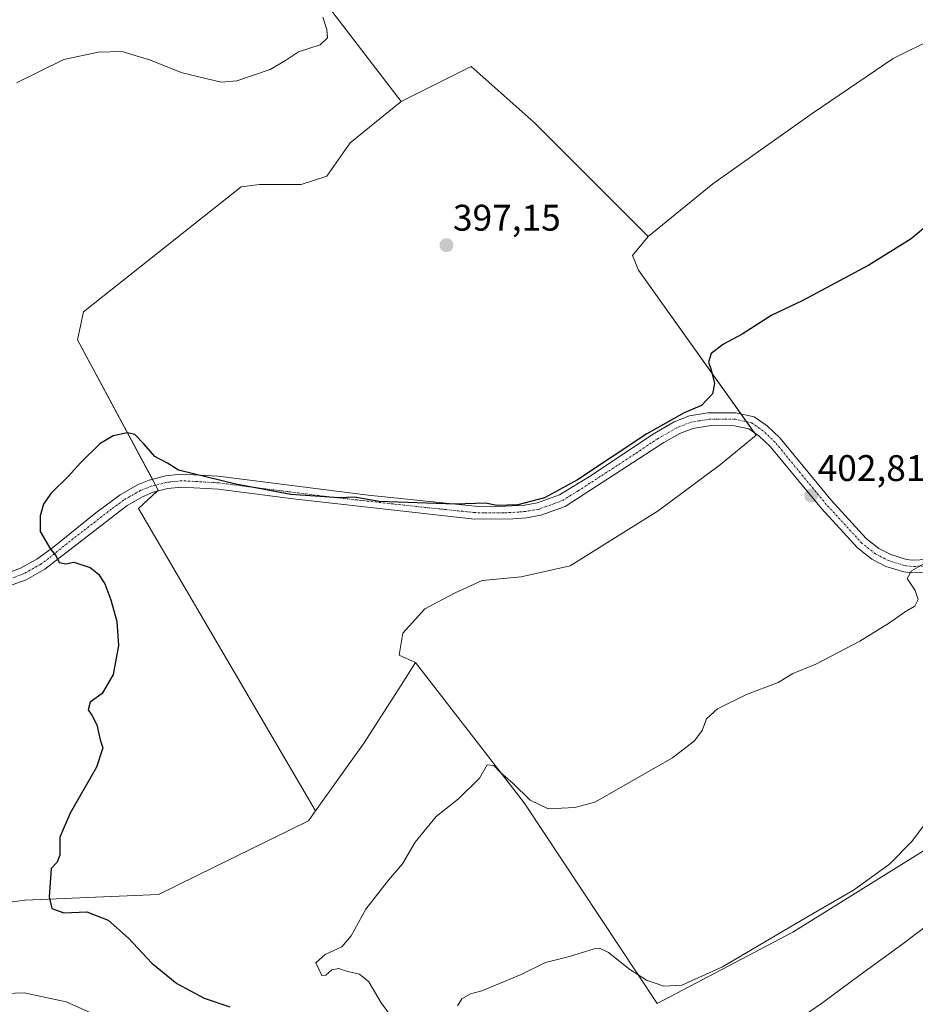
# Model space of a CAD drawing. Units: metres. Extents: x 601663 to 605144, y 4657455 to 4659819.
# Drawn here: x 603724 to 603966, y 4659256 to 4659523 of the extents above; entities that cross this region are included whole.
import ezdxf
from ezdxf.enums import TextEntityAlignment as Align

# ---------------------------------------------------------------- set-up
doc = ezdxf.new("R2010")
doc.units = ezdxf.units.M
doc.header["$MEASUREMENT"] = 0
doc.linetypes.add('TRAZO_Y_PUNTO', pattern=[1, 0.5, -0.25, 0, -0.25])
for name, color, linetype, lineweight in [('Camino', 19, 'Continuous', 0), ('Camino Cxs', 19, 'Continuous', 0), ('Camino eje', 39, 'TRAZO_Y_PUNTO', 13), ('Carátula', 7, 'Continuous', 5), ('Cultivos herbáceos CxS', 92, 'Continuous', 0), ('Cultivos leñosos', 92, 'Continuous', 0), ('Cultivos leñosos CxS', 92, 'Continuous', 0), ('Curva de nivel maestra', 36, 'Continuous', 30), ('Curva de nivel normal', 36, 'Continuous', 0), ('Matorral', 135, 'Continuous', 0), ('Matorral CxS', 135, 'Continuous', 0), ('Punto de cota en terreno', 7, 'Continuous', 0), ('Rótulo de punto de cota en terreno', 19, 'Continuous', 0)]:
    doc.layers.add(name, color=color, linetype=linetype, lineweight=lineweight)
doc.styles.add('Arial', font='txt', dxfattribs={"height": 0.2})

# ---------------------------------------------------------------- blocks, each defined once
blk = doc.blocks.new('*U156')
at = {"layer": 'Matorral CxS', "color": 135, "linetype": 'Continuous', "lineweight": 0}
blk.add_polyline3d([(603699.04, 4659281.04, 397.71), (603725.37, 4659284.58, 399.53), (603761.57, 4659286.12, 401.64), (603802.09, 4659306.11, 403.22), (603804.01, 4659308.78, 403.17), (603817.2, 4659327.18, 403.38), (603825.55, 4659340.29, 402.86), (603827.15, 4659342.8, 402.52), (603831.03, 4659348.89, 402.25), (603860.5, 4659310.98, 405.28), (603896.43, 4659256.6, 411.28), (603933.15, 4659275.92, 410.26), (603969.21, 4659298.42, 411.47)], dxfattribs=at)
blk = doc.blocks.new('*U170')
at = {"layer": 'Curva de nivel normal', "color": 36, "linetype": 'Continuous', "lineweight": 0}
blk.add_polyline3d([(603968.4, 4659375.55, 405), (603965.2, 4659373.75, 405), (603964.1, 4659371.66, 405), (603966.19, 4659368.43, 405), (603967.01, 4659365.99, 405), (603966.14, 4659364.11, 405), (603963.3, 4659362.55, 405), (603959.29, 4659359.65, 405), (603951.25, 4659354.69, 405), (603939.39, 4659348.48, 405), (603933.14, 4659345.96, 405), (603929.13, 4659343.51, 405), (603920.63, 4659340.27, 405), (603912.79, 4659336.4, 405), (603909.8, 4659333.69, 405), (603908.58, 4659330.51, 405), (603906.51, 4659327.72, 405), (603900.59, 4659323.14, 405), (603879.59, 4659311.13, 405), (603874.17, 4659309.67, 405), (603866.92, 4659309.32, 405), (603862.05, 4659311.7, 405), (603857.48, 4659316.21, 405), (603854.04, 4659319.12, 405), (603852.25, 4659321.01, 405), (603850.41, 4659321.18, 405), (603848.4, 4659317.58, 405), (603842.66, 4659312.06, 405), (603836.64, 4659307.24, 405), (603830.94, 4659300.3, 405), (603827.52, 4659294.47, 405), (603823.74, 4659289.98, 405), (603817.67, 4659282.14, 405), (603813.67, 4659274.97, 405), (603811.15, 4659271.94, 405), (603806.61, 4659269.89, 405), (603804.14, 4659267.68, 405), (603805.69, 4659264.25, 405), (603806.82, 4659264.32, 405), (603808.46, 4659265.75, 405), (603810.34, 4659266.12, 405), (603812.38, 4659265.43, 405), (603815.94, 4659264.62, 405), (603818.48, 4659262.51, 405), (603821.8, 4659256.84, 405), (603824.1, 4659253.66, 405)], dxfattribs=at)
blk = doc.blocks.new('*U183')
at = {"layer": 'Curva de nivel normal', "color": 36, "linetype": 'Continuous', "lineweight": 0}
blk.add_polyline3d([(603970.21, 4659307, 410), (603965.27, 4659300.38, 410), (603959.33, 4659294.35, 410), (603949.55, 4659287.31, 410), (603936.89, 4659279.97, 410), (603914.15, 4659266.56, 410), (603903.1, 4659261.61, 410), (603898.24, 4659261.37, 410), (603893.59, 4659262.97, 410), (603889.05, 4659265.82, 410), (603883.3, 4659270.42, 410), (603880.83, 4659271.64, 410), (603879.43, 4659271.47, 410), (603872.76, 4659269.35, 410), (603866.24, 4659267.69, 410), (603859.65, 4659264.45, 410), (603849.03, 4659260.03, 410), (603845.97, 4659259.29, 410), (603843.58, 4659257.9, 410), (603842.46, 4659256, 410)], dxfattribs=at)
blk = doc.blocks.new('*U185')
at = {"layer": 'Curva de nivel normal', "color": 36, "linetype": 'Continuous', "lineweight": 0}
for points in [[(603806.02, 4659523.54, 395), (603807.06, 4659520.18, 395), (603807.23, 4659517.95, 395), (603805.26, 4659515.99, 395), (603799.43, 4659514.1, 395), (603795.92, 4659511.82, 395), (603791.74, 4659509.34, 395), (603782.73, 4659506.33, 395), (603778.46, 4659505.97, 395), (603767.93, 4659508.44, 395), (603759.14, 4659511.99, 395), (603751.62, 4659514.21, 395), (603745.25, 4659514.08, 395), (603735.91, 4659512.02, 395), (603723.11, 4659505.73, 395)], [(603715.03, 4659259.16, 395), (603725.21, 4659259.56, 395), (603736.56, 4659257.1, 395), (603746.66, 4659252.55, 395)]]:
    blk.add_polyline3d(points, dxfattribs=at)
blk = doc.blocks.new('*U193')
at = {"layer": 'Curva de nivel maestra', "color": 36, "linetype": 'Continuous', "lineweight": 30}
blk.add_polyline3d([(603970.15, 4659467.71, 400), (603965.16, 4659463.54, 400), (603953.7, 4659456.43, 400), (603935.67, 4659446.79, 400), (603927.42, 4659442.92, 400), (603919.42, 4659437.76, 400), (603914.42, 4659435.01, 400), (603911.04, 4659432.54, 400), (603910.36, 4659430.16, 400), (603911.09, 4659428.05, 400), (603911.94, 4659424.4, 400), (603911.44, 4659421.63, 400), (603908.46, 4659418.46, 400), (603903.78, 4659416.46, 400), (603893.62, 4659410.74, 400), (603874.88, 4659398.34, 400), (603865.96, 4659393.44, 400), (603858.76, 4659391.58, 400), (603853.1, 4659391.39, 400), (603850.01, 4659392, 400), (603841.81, 4659391.74, 400), (603821.25, 4659392.44, 400), (603814.53, 4659393.61, 400), (603810.44, 4659393.5, 400), (603797.32, 4659394.38, 400), (603782.43, 4659397.15, 400), (603766.93, 4659400.95, 400), (603763.98, 4659402.84, 400), (603760.58, 4659404.6, 400), (603757.57, 4659408.09, 400), (603755.11, 4659410.63, 400), (603753.19, 4659411.04, 400), (603749.26, 4659410.28, 400), (603745.67, 4659408.05, 400), (603740.37, 4659402.8, 400), (603737.24, 4659399.29, 400), (603732.42, 4659394.63, 400), (603730.45, 4659391.79, 400), (603729.54, 4659388.63, 400), (603729.52, 4659384.33, 400), (603732.33, 4659379.58, 400), (603733.78, 4659377.84, 400), (603734.71, 4659375.98, 400), (603736.51, 4659375.62, 400), (603738.66, 4659376.09, 400), (603743.07, 4659374.59, 400), (603745.28, 4659372.8, 400), (603747, 4659370.19, 400), (603748.68, 4659365.87, 400), (603750.26, 4659360, 400), (603750.75, 4659353.48, 400), (603749.28, 4659345.69, 400), (603746.29, 4659340.54, 400), (603743.07, 4659338.18, 400), (603742.48, 4659336.07, 400), (603743.5, 4659334.7, 400), (603744.84, 4659332.03, 400), (603745.79, 4659327.99, 400), (603746.45, 4659325.79, 400), (603744.77, 4659320.57, 400), (603737.65, 4659308.11, 400), (603734.86, 4659301.64, 400), (603734.89, 4659296.79, 400), (603734.15, 4659294.86, 400), (603732.51, 4659293.2, 400), (603731.94, 4659285.5, 400), (603732.68, 4659282.31, 400), (603735.92, 4659281.16, 400), (603742.16, 4659281.46, 400), (603747.96, 4659279.18, 400), (603753.47, 4659274.34, 400), (603759.7, 4659267.56, 400), (603766.52, 4659262.05, 400), (603773.91, 4659258.11, 400), (603780.88, 4659255.74, 400)], dxfattribs=at)
blk = doc.blocks.new('5PATER')
at = {"layer": 'Carátula', "linetype": 'Continuous', "lineweight": 5}
h = blk.add_hatch(color=250, dxfattribs=at)
edge = h.paths.add_edge_path()
edge.add_ellipse((0, 0.01), major_axis=(-1.33, -1.34), ratio=0.999422, start_angle=0, end_angle=360)

msp = doc.modelspace()

# ---------------------------------------------------------------- linework, layer by layer
at = {"layer": 'Camino', "color": 19, "linetype": 'Continuous', "lineweight": 0}
for points in [[(603719.9, 4659372.84, 399.06), (603724.24, 4659374.45, 399.4), (603728.59, 4659376.88, 399.75), (603732.89, 4659379.96, 399.99), (603744.55, 4659389.41, 400.26), (603751.14, 4659394.27, 400.22), (603755.88, 4659396.99, 400.3), (603759.01, 4659398.26, 400.28), (603763.47, 4659399.37, 400.19), (603767.72, 4659399.83, 400.04), (603777.7, 4659399.28, 399.86), (603818.29, 4659394.21, 399.68), (603847.2, 4659391.2, 399.92), (603852.2, 4659391.04, 399.95), (603860.59, 4659391.49, 399.94), (603864.05, 4659392.11, 399.96), (603870, 4659394.26, 400.08), (603878.54, 4659399.54, 400.02), (603895.14, 4659410.63, 400.08), (603901.05, 4659414.01, 400.28), (603905.16, 4659415.61, 400.22), (603910.1, 4659416.43, 400.28), (603917.76, 4659416.44, 400.68), (603922.65, 4659415.4, 400.94), (603926.18, 4659412.96, 401.32), (603929.58, 4659409.72, 401.84), (603943.5, 4659392.8, 403.3), (603952.99, 4659382.47, 403.97), (603956.41, 4659379.77, 404.27), (603959.63, 4659378.09, 404.42), (603963.85, 4659376.82, 404.65), (603965.49, 4659376.62, 404.75), (603969.54, 4659376.77, 404.85)], [(603970.05, 4659373.31, 405.36), (603965.34, 4659373.14, 404.93), (603963.14, 4659373.41, 404.69), (603958.32, 4659374.86, 404.26), (603954.52, 4659376.84, 404.03), (603950.62, 4659379.91, 403.72), (603940.88, 4659390.53, 402.87), (603927.03, 4659407.36, 401.9), (603923.98, 4659410.26, 401.41), (603921.28, 4659412.13, 401.01), (603917.38, 4659412.97, 400.76), (603911.02, 4659413.01, 400.64), (603906.07, 4659412.24, 400.59), (603902.54, 4659410.87, 400.53), (603898.2, 4659408.42, 400.53), (603871.55, 4659391.14, 400.39), (603864.95, 4659388.74, 400.37), (603861.05, 4659388.04, 400.33), (603857.5, 4659387.74, 400.33), (603847.01, 4659387.73, 400.28), (603798.01, 4659393.15, 400.12), (603777.79, 4659395.77, 400.27), (603767.81, 4659396.35, 400.29), (603764.08, 4659395.95, 400.38), (603760.09, 4659394.95, 400.46), (603757.4, 4659393.86, 400.51), (603753.07, 4659391.38, 400.37), (603730.76, 4659374.15, 399.81), (603725.71, 4659371.29, 399.48), (603721.01, 4659369.55, 399.02)]]:
    msp.add_polyline3d(points, dxfattribs=at)
at = {"layer": 'Camino Cxs', "color": 19, "linetype": 'Continuous', "lineweight": 0}
for points in [[(603719.9, 4659372.84, 399.06), (603724.24, 4659374.45, 399.4), (603728.59, 4659376.88, 399.75), (603732.89, 4659379.96, 399.99), (603744.55, 4659389.41, 400.26), (603751.14, 4659394.27, 400.22), (603755.88, 4659396.99, 400.3), (603759.01, 4659398.26, 400.28), (603763.47, 4659399.37, 400.19), (603767.72, 4659399.83, 400.04), (603777.7, 4659399.28, 399.86), (603818.29, 4659394.21, 399.68), (603847.2, 4659391.2, 399.92), (603852.2, 4659391.04, 399.95), (603860.59, 4659391.49, 399.94), (603864.05, 4659392.11, 399.96), (603870, 4659394.26, 400.08), (603878.54, 4659399.54, 400.02), (603895.14, 4659410.63, 400.08), (603901.05, 4659414.01, 400.28), (603905.16, 4659415.61, 400.22), (603910.1, 4659416.43, 400.28), (603917.76, 4659416.44, 400.68), (603922.65, 4659415.4, 400.94), (603926.18, 4659412.96, 401.32), (603929.58, 4659409.72, 401.84), (603943.5, 4659392.8, 403.3), (603952.99, 4659382.47, 403.97), (603956.41, 4659379.77, 404.27), (603959.63, 4659378.09, 404.42), (603963.85, 4659376.82, 404.65), (603965.49, 4659376.62, 404.75), (603969.54, 4659376.77, 404.85)], [(603970.05, 4659373.31, 405.36), (603965.34, 4659373.14, 404.93), (603963.14, 4659373.41, 404.69), (603958.32, 4659374.86, 404.26), (603954.52, 4659376.84, 404.03), (603950.62, 4659379.91, 403.72), (603940.88, 4659390.53, 402.87), (603927.03, 4659407.36, 401.9), (603923.98, 4659410.26, 401.41), (603921.28, 4659412.13, 401.01), (603917.38, 4659412.97, 400.76), (603911.02, 4659413.01, 400.64), (603906.07, 4659412.24, 400.59), (603902.54, 4659410.87, 400.53), (603898.2, 4659408.42, 400.53), (603871.55, 4659391.14, 400.39), (603864.95, 4659388.74, 400.37), (603861.05, 4659388.04, 400.33), (603857.5, 4659387.74, 400.33), (603847.01, 4659387.73, 400.28), (603798.01, 4659393.15, 400.12), (603777.79, 4659395.77, 400.27), (603767.81, 4659396.35, 400.29), (603764.08, 4659395.95, 400.38), (603760.09, 4659394.95, 400.46), (603757.4, 4659393.86, 400.51), (603753.07, 4659391.38, 400.37), (603730.76, 4659374.15, 399.81), (603725.71, 4659371.29, 399.48), (603721.01, 4659369.55, 399.02)]]:
    msp.add_polyline3d(points, dxfattribs=at)
at = {"layer": 'Camino eje', "color": 39, "linetype": 'TRAZO_Y_PUNTO', "lineweight": 13}
msp.add_polyline3d([(603969.8, 4659375.04, 405.1), (603965.42, 4659374.88, 404.86), (603963.5, 4659375.12, 404.68), (603958.98, 4659376.48, 404.35), (603955.47, 4659378.31, 404.15), (603951.81, 4659381.19, 403.84), (603942.19, 4659391.67, 403.03), (603928.31, 4659408.54, 401.82), (603925.08, 4659411.61, 401.37), (603921.97, 4659413.77, 400.92), (603917.57, 4659414.71, 400.73), (603914.39, 4659414.73, 400.62), (603910.56, 4659414.72, 400.5), (603908.09, 4659414.34, 400.5), (603905.62, 4659413.93, 400.5), (603901.8, 4659412.44, 400.46), (603896.67, 4659409.53, 400.33), (603888.37, 4659403.98, 400.37), (603875.05, 4659395.34, 400.18), (603870.78, 4659392.7, 400.26), (603864.5, 4659390.43, 400.17), (603860.82, 4659389.77, 400.15), (603859.05, 4659389.62, 400.17), (603854.85, 4659389.39, 400.18), (603849.61, 4659389.39, 400.16), (603847.11, 4659389.47, 400.14), (603832.65, 4659390.97, 399.99), (603808.15, 4659393.68, 399.87), (603787.86, 4659396.22, 399.91), (603777.75, 4659397.53, 400.04), (603767.77, 4659398.09, 400.15), (603763.78, 4659397.66, 400.29), (603759.55, 4659396.61, 400.37), (603756.64, 4659395.43, 400.41), (603752.11, 4659392.83, 400.29), (603748.81, 4659390.4, 400.31), (603737.66, 4659381.78, 400.14), (603731.83, 4659377.06, 399.91), (603729.68, 4659375.52, 399.77), (603724.98, 4659372.87, 399.41), (603720.46, 4659371.2, 399.04)], dxfattribs=at)
at = {"layer": 'Cultivos herbáceos CxS', "color": 92, "linetype": 'Continuous', "lineweight": 0}
for points in [[(603894.03, 4659464.15, 398.78), (603911.52, 4659478.42, 398.37), (603938.35, 4659497.48, 398.04), (603960.24, 4659512.31, 398.71), (603971.54, 4659517.96, 399.2), (603977.18, 4659520.78, 399.34), (603984.96, 4659531.32, 399.25), (603986.55, 4659538.73, 399.14), (603983.38, 4659548.26, 398.66), (603979.14, 4659556.72, 398.47), (603974.28, 4659572.25, 398.4), (603936, 4659586.45, 396.25), (603906.8, 4659610.92, 394.86), (603875.23, 4659638.15, 393.52), (603869.16, 4659645.04, 393.27), (603846.46, 4659674.2, 391.8), (603845.39, 4659675.58, 391.66)], [(603827.23, 4659500.74, 396.15), (603804.52, 4659530.26, 394.85), (603779.06, 4659572.53, 393.54), (603778.42, 4659573.58, 393.45), (603778.06, 4659574.18, 393.38), (603798.02, 4659589.36, 393.16), (603804.52, 4659594.29, 393.04), (603786, 4659605.41, 392.44), (603779.12, 4659612.81, 392.42), (603774.24, 4659615.74, 391.9), (603773.83, 4659615.99, 391.83), (603763.55, 4659622.32, 391.08)], [(603804.52, 4659530.26, 394.85), (603827.23, 4659500.74, 396.15), (603827.23, 4659500.74, 396.15), (603813.38, 4659489.47, 395.79), (603807.1, 4659480.54, 396.29), (603800.15, 4659478.23, 396.04), (603788.91, 4659478.23, 396.1), (603783.95, 4659477.57, 396.23), (603741.28, 4659443.83, 398.17), (603739.63, 4659436.23, 398.77), (603761.46, 4659395.55, 400.44), (603756.16, 4659390.58, 400.49), (603804.01, 4659308.78, 403.17), (603802.09, 4659306.11, 403.22), (603761.57, 4659286.12, 401.64), (603725.37, 4659284.58, 399.53), (603699.04, 4659281.04, 397.71)], [(603969.21, 4659298.42, 411.47), (603933.15, 4659275.92, 410.26), (603896.43, 4659256.6, 411.28), (603860.5, 4659310.98, 405.28), (603831.03, 4659348.89, 402.25), (603826.61, 4659350.9, 402.13), (603827.6, 4659356.85, 401.9), (603833.56, 4659363.47, 401.53), (603841.82, 4659367.76, 401.73), (603849.1, 4659371.07, 401.61), (603859.68, 4659372.06, 401.65), (603872.91, 4659375.04, 401.43), (603896.72, 4659389.92, 401.35), (603913.59, 4659402.49, 401.2), (603923.18, 4659410.43, 401.33), (603891.43, 4659455.08, 398.75), (603889.78, 4659459.05, 398.77), (603894.03, 4659464.15, 398.78), (603911.52, 4659478.42, 398.37), (603938.35, 4659497.48, 398.04), (603960.24, 4659512.31, 398.71), (603971.54, 4659517.96, 399.2)], [(603804.01, 4659308.78, 403.17), (603756.16, 4659390.59, 400.49), (603761.09, 4659395.2, 400.46), (603761.46, 4659395.55, 400.44), (603760.73, 4659396.9, 400.37), (603759.88, 4659398.48, 400.28), (603739.63, 4659436.23, 398.77), (603741.28, 4659443.83, 398.17), (603783.95, 4659477.57, 396.23), (603788.91, 4659478.23, 396.1), (603800.15, 4659478.23, 396.04), (603807.1, 4659480.54, 396.29), (603813.38, 4659489.47, 395.79), (603827.23, 4659500.74, 396.15)], [(603831.03, 4659348.89, 402.25), (603826.61, 4659350.9, 402.13), (603827.6, 4659356.85, 401.9), (603833.55, 4659363.47, 401.53), (603841.82, 4659367.76, 401.73), (603849.1, 4659371.07, 401.61), (603859.68, 4659372.06, 401.65), (603872.91, 4659375.04, 401.43), (603896.72, 4659389.92, 401.35), (603913.59, 4659402.49, 401.2), (603923.18, 4659410.43, 401.33), (603922.65, 4659411.18, 401.21), (603920.6, 4659414.06, 400.85), (603919.11, 4659416.15, 400.75), (603891.43, 4659455.08, 398.75), (603889.78, 4659459.05, 398.77), (603894.03, 4659464.15, 398.78)], [(603591.53, 4659370.84, 391.77), (603590.73, 4659377.01, 392.35), (603591.11, 4659377.78, 392.43), (603592.2, 4659380, 392.71), (603602.82, 4659368.61, 392.96), (603613.78, 4659354.09, 393.32), (603621.52, 4659344.74, 393.83), (603628.94, 4659338.94, 394.32), (603643.22, 4659353.51, 394.72), (603653.73, 4659364.23, 395.28), (603653.89, 4659363.95, 395.32), (603653.89, 4659363.94, 395.32), (603653.9, 4659363.93, 395.32), (603669.85, 4659334.63, 395.97), (603678.01, 4659319.66, 396.44), (603699.04, 4659281.05, 397.71), (603725.37, 4659284.58, 399.53), (603761.57, 4659286.12, 401.64), (603802.09, 4659306.11, 403.22), (603804.01, 4659308.78, 403.17)], [(603986.21, 4659320.78, 410.48), (603969.21, 4659298.42, 411.47), (603933.15, 4659275.92, 410.26), (603896.43, 4659256.6, 411.28), (603860.5, 4659310.98, 405.28), (603831.03, 4659348.89, 402.25)]]:
    msp.add_polyline3d(points, dxfattribs=at)
at = {"layer": 'Cultivos leñosos', "color": 92, "linetype": 'Continuous', "lineweight": 0}
for points in [[(603894.03, 4659464.15, 398.78), (603911.52, 4659478.42, 398.37), (603938.35, 4659497.48, 398.04), (603960.24, 4659512.31, 398.71), (603971.54, 4659517.96, 399.2), (603977.18, 4659520.78, 399.34), (603984.96, 4659531.32, 399.25), (603986.55, 4659538.73, 399.14), (603983.38, 4659548.26, 398.66), (603979.14, 4659556.72, 398.47), (603974.28, 4659572.25, 398.4), (603936, 4659586.45, 396.25), (603906.8, 4659610.92, 394.86), (603875.23, 4659638.15, 393.52), (603869.16, 4659645.04, 393.27), (603846.46, 4659674.2, 391.8), (603845.39, 4659675.58, 391.66)], [(603827.23, 4659500.74, 396.15), (603804.52, 4659530.26, 394.85), (603779.06, 4659572.53, 393.54), (603778.42, 4659573.58, 393.45), (603778.06, 4659574.18, 393.38), (603798.02, 4659589.36, 393.16), (603804.52, 4659594.29, 393.04), (603786, 4659605.41, 392.44), (603779.12, 4659612.81, 392.42), (603774.24, 4659615.74, 391.9), (603773.83, 4659615.99, 391.83), (603763.55, 4659622.32, 391.08)], [(603894.03, 4659464.15, 398.78), (603880.09, 4659478.09, 397.31), (603863.1, 4659495.08, 396.61), (603847.73, 4659508.74, 396.29), (603846.11, 4659510.18, 396.25), (603827.23, 4659500.74, 396.15)], [(603894.03, 4659464.15, 398.78), (603880.09, 4659478.09, 397.31), (603863.1, 4659495.08, 396.61), (603847.73, 4659508.74, 396.29), (603846.11, 4659510.18, 396.25), (603827.23, 4659500.74, 396.15)], [(603804.01, 4659308.78, 403.17), (603756.16, 4659390.59, 400.49), (603761.09, 4659395.2, 400.46), (603761.46, 4659395.55, 400.44), (603760.73, 4659396.9, 400.37), (603759.88, 4659398.48, 400.28), (603739.63, 4659436.23, 398.77), (603741.28, 4659443.83, 398.17), (603783.95, 4659477.57, 396.23), (603788.91, 4659478.23, 396.1), (603800.15, 4659478.23, 396.04), (603807.1, 4659480.54, 396.29), (603813.38, 4659489.47, 395.79), (603827.23, 4659500.74, 396.15)], [(603831.03, 4659348.89, 402.25), (603826.61, 4659350.9, 402.13), (603827.6, 4659356.85, 401.9), (603833.55, 4659363.47, 401.53), (603841.82, 4659367.76, 401.73), (603849.1, 4659371.07, 401.61), (603859.68, 4659372.06, 401.65), (603872.91, 4659375.04, 401.43), (603896.72, 4659389.92, 401.35), (603913.59, 4659402.49, 401.2), (603923.18, 4659410.43, 401.33), (603922.65, 4659411.18, 401.21), (603920.6, 4659414.06, 400.85), (603919.11, 4659416.15, 400.75), (603891.43, 4659455.08, 398.75), (603889.78, 4659459.05, 398.77), (603894.03, 4659464.15, 398.78)], [(603804.01, 4659308.78, 403.17), (603817.2, 4659327.18, 403.38), (603825.55, 4659340.29, 402.86), (603827.15, 4659342.8, 402.52), (603831.03, 4659348.89, 402.25)]]:
    msp.add_polyline3d(points, dxfattribs=at)
at = {"layer": 'Cultivos leñosos CxS', "color": 92, "linetype": 'Continuous', "lineweight": 0}
msp.add_polyline3d([(603971.54, 4659517.96, 399.2), (603960.24, 4659512.31, 398.71), (603938.35, 4659497.48, 398.04), (603911.52, 4659478.42, 398.37), (603894.03, 4659464.15, 398.78), (603894.03, 4659464.15, 398.78), (603880.09, 4659478.09, 397.31), (603863.1, 4659495.08, 396.61), (603847.73, 4659508.74, 396.29), (603846.11, 4659510.18, 396.25), (603827.23, 4659500.74, 396.15), (603804.52, 4659530.26, 394.85)], dxfattribs=at)
msp.add_polyline3d([(603894.03, 4659464.15, 398.78), (603889.78, 4659459.05, 398.77), (603891.43, 4659455.08, 398.75), (603923.18, 4659410.43, 401.33), (603913.59, 4659402.49, 401.2), (603896.72, 4659389.92, 401.35), (603872.91, 4659375.04, 401.43), (603859.68, 4659372.06, 401.65), (603849.1, 4659371.07, 401.61), (603841.82, 4659367.76, 401.73), (603833.56, 4659363.47, 401.53), (603827.6, 4659356.85, 401.9), (603826.61, 4659350.9, 402.13), (603831.03, 4659348.89, 402.25), (603827.15, 4659342.8, 402.52), (603825.55, 4659340.29, 402.86), (603817.2, 4659327.18, 403.38), (603804.01, 4659308.78, 403.17), (603756.16, 4659390.58, 400.49), (603761.46, 4659395.55, 400.44), (603739.63, 4659436.23, 398.77), (603741.28, 4659443.83, 398.17), (603783.95, 4659477.57, 396.23), (603788.91, 4659478.23, 396.1), (603800.15, 4659478.23, 396.04), (603807.1, 4659480.54, 396.29), (603813.38, 4659489.47, 395.79), (603827.23, 4659500.74, 396.15), (603846.11, 4659510.18, 396.25), (603847.73, 4659508.74, 396.29), (603863.1, 4659495.08, 396.61), (603880.09, 4659478.09, 397.31), (603894.03, 4659464.15, 398.78)], close=True, dxfattribs=at)
at = {"layer": 'Curva de nivel normal', "color": 36, "linetype": 'Continuous', "lineweight": 0}
msp.add_polyline3d([(603925.1, 4659245.82, 415), (603940.93, 4659256.62, 415), (603951.33, 4659264.4, 415), (603962.56, 4659272.49, 415), (603976.93, 4659283.47, 415)], dxfattribs=at)
at = {"layer": 'Matorral', "color": 135, "linetype": 'Continuous', "lineweight": 0}
for points in [[(603591.53, 4659370.84, 391.77), (603590.73, 4659377.01, 392.35), (603591.11, 4659377.78, 392.43), (603592.2, 4659380, 392.71), (603602.82, 4659368.61, 392.96), (603613.78, 4659354.09, 393.32), (603621.52, 4659344.74, 393.83), (603628.94, 4659338.94, 394.32), (603643.22, 4659353.51, 394.72), (603653.73, 4659364.23, 395.28), (603653.89, 4659363.95, 395.32), (603653.89, 4659363.94, 395.32), (603653.9, 4659363.93, 395.32), (603669.85, 4659334.63, 395.97), (603678.01, 4659319.66, 396.44), (603699.04, 4659281.05, 397.71), (603725.37, 4659284.58, 399.53), (603761.57, 4659286.12, 401.64), (603802.09, 4659306.11, 403.22), (603804.01, 4659308.78, 403.17)], [(603804.01, 4659308.78, 403.17), (603817.2, 4659327.18, 403.38), (603825.55, 4659340.29, 402.86), (603827.15, 4659342.8, 402.52), (603831.03, 4659348.89, 402.25)], [(603986.21, 4659320.78, 410.48), (603969.21, 4659298.42, 411.47), (603933.15, 4659275.92, 410.26), (603896.43, 4659256.6, 411.28), (603860.5, 4659310.98, 405.28), (603831.03, 4659348.89, 402.25)]]:
    msp.add_polyline3d(points, dxfattribs=at)

# ---------------------------------------------------------------- block references
at = {"layer": 'Curva de nivel maestra', "color": 36, "linetype": 'Continuous', "lineweight": 30}
msp.add_blockref('*U193', (0, 0), dxfattribs=at)
at = {"layer": 'Curva de nivel normal', "color": 36, "linetype": 'Continuous', "lineweight": 0}
for name in ['*U170', '*U183', '*U185']:
    msp.add_blockref(name, (0, 0), dxfattribs=at)
at = {"layer": 'Matorral CxS', "color": 135, "linetype": 'Continuous', "lineweight": 0}
msp.add_blockref('*U156', (0, 0), dxfattribs=at)
at = {"layer": 'Punto de cota en terreno', "linetype": 'Continuous', "lineweight": 0}
for p in [(603839.44, 4659461.81, 397.15), (603938.1, 4659394.06, 402.81)]:
    msp.add_blockref('5PATER', p, dxfattribs=at)

# ---------------------------------------------------------------- texts
at = {"layer": 'Rótulo de punto de cota en terreno', "color": 19, "linetype": 'Continuous', "lineweight": 0, "style": 'Arial'}
for s, p in [('397,15', (603841.2, 4659463.57)), ('402,81', (603939.86, 4659395.82))]:
    msp.add_text(s, height=7, dxfattribs=at).set_placement(p, align=Align.BOTTOM_LEFT)

doc.saveas('drawing.dxf')
